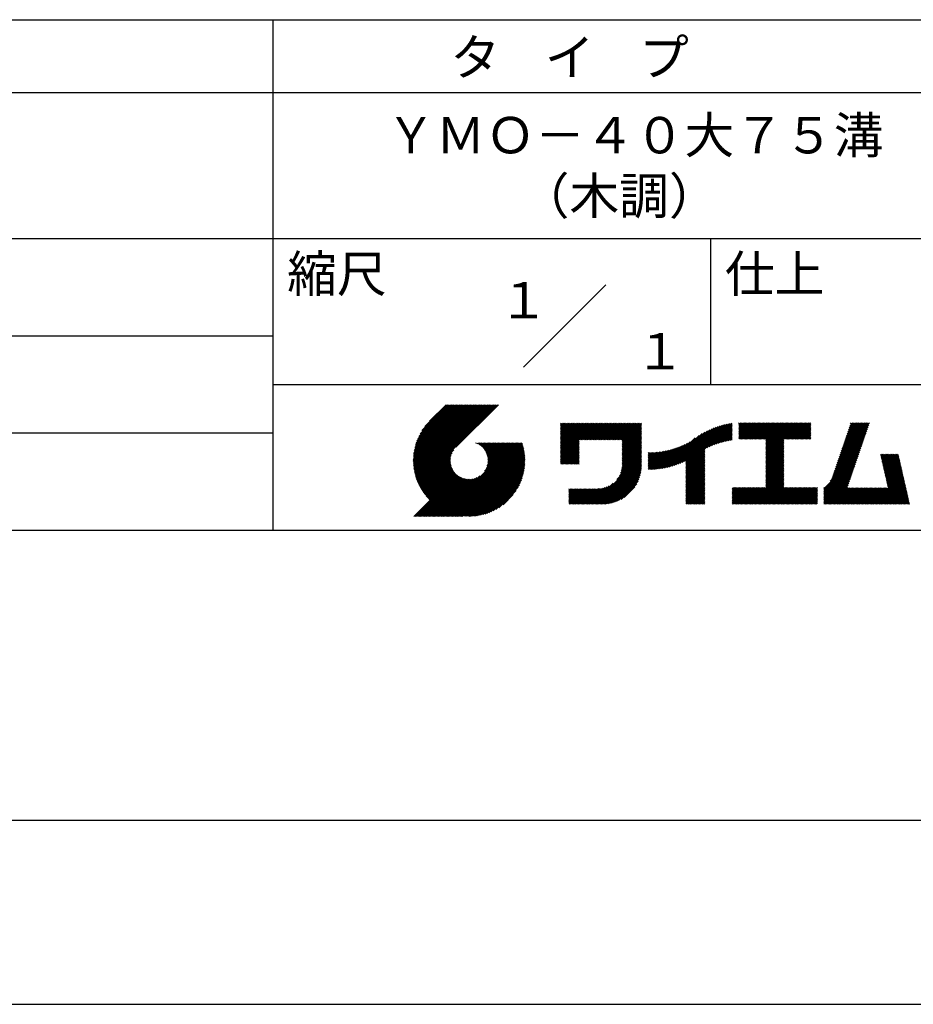
# Model space of a CAD drawing. Extents: x 0 to 210, y 0 to 297.
# Drawn here: x 93 to 154, y 0 to 68 of the extents above; entities that cross this region are included whole.
import ezdxf
from ezdxf.enums import TextEntityAlignment as Align

# ---------------------------------------------------------------- set-up
doc = ezdxf.new("R2010")
doc.units = 0
doc.header["$LTSCALE"] = 0.4
doc.layers.get('DEFPOINTS').update_dxf_attribs({"linetype": 'CONTINUOUS'})
doc.layers.add('TITLE', color=7, linetype='CONTINUOUS')
doc.styles.get("Standard").update_dxf_attribs({"font": 'romans.shx', "bigfont": 'bigfont.shx'})

msp = doc.modelspace()

# ---------------------------------------------------------------- linework, layer by layer
at = {"layer": 'DEFPOINTS'}
msp.add_line((0, 0), (210, 0), dxfattribs=at)
at = {"layer": 'TITLE'}
for p, q in [((20, 67.5), (199.75, 67.5)), ((109.875, 67.5), (109.875, 32.5)), ((20, 62.5), (199.75, 62.5)), ((20, 52.5), (199.75, 52.5)), ((139.875, 52.5), (139.875, 42.5)), ((127.047, 43.672), (132.703, 49.328)), ((64.875, 45.833), (109.875, 45.833)), ((109.875, 42.5), (199.75, 42.5)), ((119.501, 37.248), (123.356, 41.104)), ((119.501, 37.336), (123.269, 41.104)), ((119.502, 37.163), (123.444, 41.104)), ((119.503, 37.426), (123.182, 41.104)), ((119.506, 37.079), (123.531, 41.104)), ((119.508, 37.518), (123.094, 41.104)), ((119.511, 36.997), (123.618, 41.104)), ((119.515, 37.612), (123.007, 41.104)), ((119.518, 36.916), (123.705, 41.104)), ((119.525, 37.709), (122.92, 41.104)), ((119.526, 36.837), (123.793, 41.104)), ((119.536, 36.76), (123.88, 41.104)), ((119.538, 37.809), (122.833, 41.104)), ((119.547, 36.684), (123.967, 41.104)), ((119.554, 37.912), (122.745, 41.104)), ((119.559, 36.609), (124.055, 41.104)), ((119.573, 36.535), (124.142, 41.104)), ((119.573, 38.019), (122.658, 41.104)), ((119.588, 36.463), (124.229, 41.104)), ((119.597, 38.13), (122.571, 41.104)), ((119.604, 36.392), (124.316, 41.104)), ((119.622, 36.322), (124.404, 41.104)), ((119.625, 38.246), (122.483, 41.104)), ((119.64, 36.253), (124.491, 41.104)), ((119.659, 38.367), (122.396, 41.104)), ((119.66, 36.185), (124.578, 41.104)), ((119.68, 36.119), (124.665, 41.104)), ((119.699, 38.494), (122.309, 41.104)), ((119.702, 36.053), (124.753, 41.104)), ((119.724, 35.988), (124.84, 41.104)), ((119.748, 35.924), (124.927, 41.104)), ((119.748, 38.63), (122.222, 41.104)), ((119.772, 35.862), (125.015, 41.104)), ((119.797, 35.8), (125.102, 41.104)), ((119.806, 38.776), (122.134, 41.104)), ((119.824, 35.738), (125.189, 41.104)), ((119.851, 35.678), (125.276, 41.104)), ((119.878, 38.936), (122.047, 41.104)), ((119.971, 39.115), (121.96, 41.104)), ((120.096, 39.328), (121.872, 41.104)), ((120.302, 39.621), (121.785, 41.104)), ((121.742, 41.104), (120.621, 39.983)), ((125.338, 41.104), (122.419, 38.185)), ((129.593, 39.628), (129.81, 39.845)), ((129.593, 39.802), (129.636, 39.845)), ((129.593, 39.715), (129.723, 39.845)), ((129.593, 39.017), (130.421, 39.845)), ((129.593, 38.929), (130.509, 39.845)), ((129.593, 38.842), (130.596, 39.845)), ((129.593, 38.755), (130.683, 39.845)), ((129.593, 38.057), (131.382, 39.845)), ((129.593, 37.969), (131.469, 39.845)), ((129.593, 37.882), (131.556, 39.845)), ((129.593, 37.795), (131.643, 39.845)), ((129.593, 37.707), (131.731, 39.845)), ((129.593, 37.62), (131.818, 39.845)), ((129.593, 37.533), (131.905, 39.845)), ((129.593, 37.446), (131.993, 39.845)), ((129.593, 38.493), (130.945, 39.845)), ((129.593, 38.406), (131.032, 39.845)), ((129.593, 38.318), (131.12, 39.845)), ((129.593, 38.231), (131.207, 39.845)), ((129.593, 38.144), (131.294, 39.845)), ((129.593, 38.668), (130.771, 39.845)), ((129.593, 38.58), (130.858, 39.845)), ((129.593, 39.104), (130.334, 39.845)), ((129.593, 39.191), (130.247, 39.845)), ((129.593, 39.366), (130.072, 39.845)), ((129.593, 39.279), (130.16, 39.845)), ((129.593, 39.54), (129.898, 39.845)), ((129.593, 39.453), (129.985, 39.845)), ((130.924, 38.69), (132.08, 39.845)), ((131.012, 38.69), (132.167, 39.845)), ((131.099, 38.69), (132.254, 39.845)), ((131.186, 38.69), (132.342, 39.845)), ((131.274, 38.69), (132.429, 39.845)), ((131.361, 38.69), (132.516, 39.845)), ((131.448, 38.69), (132.604, 39.845)), ((131.535, 38.69), (132.691, 39.845)), ((131.623, 38.69), (132.778, 39.845)), ((131.71, 38.69), (132.865, 39.845)), ((131.797, 38.69), (132.953, 39.845)), ((131.885, 38.69), (133.04, 39.845)), ((131.972, 38.69), (133.127, 39.845)), ((132.059, 38.69), (133.215, 39.845)), ((132.146, 38.69), (133.302, 39.845)), ((132.234, 38.69), (133.389, 39.845)), ((132.321, 38.69), (133.476, 39.845)), ((132.408, 38.69), (133.564, 39.845)), ((132.496, 38.69), (133.651, 39.845)), ((132.583, 38.69), (133.738, 39.845)), ((132.67, 38.69), (133.826, 39.845)), ((132.757, 38.69), (133.913, 39.845)), ((132.845, 38.69), (134, 39.845)), ((132.932, 38.69), (134.087, 39.845)), ((133.019, 38.69), (134.175, 39.845)), ((133.107, 38.69), (134.262, 39.845)), ((133.194, 38.69), (134.349, 39.845)), ((133.281, 38.69), (134.437, 39.845)), ((133.368, 38.69), (134.524, 39.845)), ((133.456, 38.69), (134.611, 39.845)), ((133.543, 38.69), (134.698, 39.845)), ((133.63, 38.69), (134.786, 39.845)), ((133.718, 38.69), (134.873, 39.845)), ((133.805, 38.69), (134.96, 39.845)), ((133.823, 38.534), (135.135, 39.845)), ((133.823, 38.621), (135.048, 39.845)), ((139.626, 38.139), (141.327, 39.84)), ((141.813, 39.628), (142.04, 39.855)), ((141.813, 39.541), (142.128, 39.855)), ((141.813, 39.803), (141.866, 39.855)), ((141.813, 39.716), (141.953, 39.855)), ((141.813, 39.017), (142.651, 39.855)), ((141.813, 38.93), (142.739, 39.855)), ((141.813, 38.843), (142.826, 39.855)), ((141.813, 38.755), (142.913, 39.855)), ((141.813, 39.105), (142.564, 39.855)), ((141.813, 39.454), (142.215, 39.855)), ((141.813, 39.366), (142.302, 39.855)), ((141.813, 39.279), (142.39, 39.855)), ((141.813, 39.192), (142.477, 39.855)), ((141.888, 38.743), (143.001, 39.855)), ((141.976, 38.743), (143.088, 39.855)), ((142.063, 38.743), (143.175, 39.855)), ((142.15, 38.743), (143.262, 39.855)), ((142.238, 38.743), (143.35, 39.855)), ((142.325, 38.743), (143.437, 39.855)), ((142.412, 38.743), (143.524, 39.855)), ((142.499, 38.743), (143.612, 39.855)), ((142.587, 38.743), (143.699, 39.855)), ((142.674, 38.743), (143.786, 39.855)), ((142.761, 38.743), (143.873, 39.855)), ((142.849, 38.743), (143.961, 39.855)), ((142.936, 38.743), (144.048, 39.855)), ((143.023, 38.743), (144.135, 39.855)), ((143.11, 38.743), (144.223, 39.855)), ((143.198, 38.743), (144.31, 39.855)), ((143.285, 38.743), (144.397, 39.855)), ((143.372, 38.743), (144.484, 39.855)), ((143.46, 38.743), (144.572, 39.855)), ((143.547, 38.743), (144.659, 39.855)), ((143.634, 38.743), (144.746, 39.855)), ((143.662, 38.422), (145.095, 39.855)), ((143.662, 38.335), (145.183, 39.855)), ((143.662, 38.247), (145.27, 39.855)), ((143.662, 38.16), (145.357, 39.855)), ((143.662, 38.073), (145.445, 39.855)), ((143.662, 37.986), (145.532, 39.855)), ((143.662, 37.898), (145.619, 39.855)), ((143.662, 37.811), (145.706, 39.855)), ((143.662, 37.724), (145.794, 39.855)), ((143.662, 38.684), (144.834, 39.855)), ((143.662, 38.597), (144.921, 39.855)), ((143.662, 38.509), (145.008, 39.855)), ((143.662, 37.636), (145.881, 39.855)), ((143.662, 37.549), (145.968, 39.855)), ((144.943, 38.743), (146.056, 39.855)), ((145.031, 38.743), (146.143, 39.855)), ((145.118, 38.743), (146.23, 39.855)), ((145.205, 38.743), (146.317, 39.855)), ((145.293, 38.743), (146.405, 39.855)), ((145.38, 38.743), (146.492, 39.855)), ((145.467, 38.743), (146.579, 39.855)), ((145.554, 38.743), (146.667, 39.855)), ((145.642, 38.743), (146.754, 39.855)), ((148.828, 37.914), (150.766, 39.853)), ((148.873, 38.047), (150.682, 39.855)), ((148.919, 38.18), (150.594, 39.855)), ((148.965, 38.313), (150.507, 39.855)), ((149.011, 38.447), (150.42, 39.855)), ((149.057, 38.58), (150.332, 39.855)), ((149.103, 38.713), (150.245, 39.855)), ((149.149, 38.846), (150.158, 39.855)), ((149.195, 38.979), (150.071, 39.855)), ((149.24, 39.112), (149.983, 39.855)), ((149.286, 39.246), (149.896, 39.855)), ((149.332, 39.379), (149.809, 39.855)), ((149.378, 39.512), (149.721, 39.855)), ((149.424, 39.645), (149.634, 39.855)), ((149.47, 39.778), (149.547, 39.855)), ((64.875, 39.167), (109.875, 39.167)), ((133.823, 38.447), (135.139, 39.762)), ((133.823, 38.359), (135.139, 39.675)), ((133.823, 38.272), (135.139, 39.587)), ((133.823, 38.185), (135.139, 39.5)), ((133.823, 38.097), (135.139, 39.413)), ((133.823, 38.01), (135.139, 39.325)), ((133.823, 37.923), (135.139, 39.238)), ((133.823, 37.836), (135.139, 39.151)), ((137.125, 36.86), (139.491, 39.226)), ((137.246, 36.894), (139.666, 39.314)), ((137.371, 36.931), (139.829, 39.389)), ((137.5, 36.973), (139.982, 39.455)), ((137.635, 37.021), (140.127, 39.513)), ((137.776, 37.075), (140.266, 39.565)), ((137.925, 37.136), (140.399, 39.61)), ((138.082, 37.206), (140.527, 39.651)), ((138.178, 36.779), (141.221, 39.821)), ((138.178, 36.866), (141.113, 39.8)), ((138.178, 36.953), (141.002, 39.777)), ((138.178, 37.041), (140.888, 39.75)), ((138.178, 37.128), (140.771, 39.721)), ((138.178, 37.215), (140.651, 39.688)), ((139.791, 38.217), (141.36, 39.786)), ((139.946, 38.285), (141.36, 39.699)), ((140.093, 38.345), (141.36, 39.611)), ((140.234, 38.398), (141.36, 39.524)), ((140.368, 38.445), (141.36, 39.437)), ((140.497, 38.487), (141.36, 39.35)), ((140.622, 38.524), (141.36, 39.262)), ((140.743, 38.558), (141.36, 39.175)), ((145.729, 38.743), (146.755, 39.769)), ((145.816, 38.743), (146.755, 39.682)), ((145.904, 38.743), (146.755, 39.595)), ((145.991, 38.743), (146.755, 39.507)), ((146.078, 38.743), (146.755, 39.42)), ((146.165, 38.743), (146.755, 39.333)), ((146.253, 38.743), (146.755, 39.245)), ((146.34, 38.743), (146.755, 39.158)), ((148.598, 37.248), (150.537, 39.187)), ((148.644, 37.381), (150.583, 39.32)), ((148.69, 37.514), (150.629, 39.453)), ((148.736, 37.648), (150.674, 39.586)), ((148.782, 37.781), (150.72, 39.719)), ((121.376, 33.451), (126.413, 38.487)), ((121.464, 33.451), (126.5, 38.487)), ((121.551, 33.451), (126.587, 38.487)), ((121.638, 33.451), (126.675, 38.487)), ((121.726, 33.451), (126.762, 38.487)), ((121.813, 33.451), (126.849, 38.487)), ((121.9, 33.451), (126.937, 38.487)), ((123.784, 38.477), (123.794, 38.487)), ((123.846, 38.452), (123.882, 38.487)), ((123.905, 38.424), (123.969, 38.487)), ((123.962, 38.393), (124.056, 38.487)), ((124.017, 38.36), (124.143, 38.487)), ((124.069, 38.325), (124.231, 38.487)), ((124.119, 38.288), (124.318, 38.487)), ((124.167, 38.249), (124.405, 38.487)), ((124.212, 38.207), (124.493, 38.487)), ((124.256, 38.163), (124.58, 38.487)), ((124.298, 38.118), (124.667, 38.487)), ((124.337, 38.07), (124.754, 38.487)), ((124.374, 38.02), (124.842, 38.487)), ((124.377, 36.539), (126.326, 38.487)), ((124.41, 37.968), (124.929, 38.487)), ((124.442, 37.913), (125.016, 38.487)), ((124.473, 37.857), (125.104, 38.487)), ((124.495, 36.743), (126.238, 38.487)), ((124.501, 37.797), (125.191, 38.487)), ((124.526, 37.735), (125.278, 38.487)), ((124.549, 37.671), (125.365, 38.487)), ((124.55, 36.886), (126.151, 38.487)), ((124.569, 37.603), (125.453, 38.487)), ((124.582, 37.005), (126.064, 38.487)), ((124.585, 37.532), (125.54, 38.487)), ((124.598, 37.458), (125.627, 38.487)), ((124.6, 37.111), (125.976, 38.487)), ((124.607, 37.379), (125.715, 38.487)), ((124.609, 37.207), (125.889, 38.487)), ((124.611, 37.296), (125.802, 38.487)), ((129.593, 37.358), (130.873, 38.638)), ((129.593, 37.271), (130.873, 38.551)), ((133.823, 37.748), (135.139, 39.064)), ((133.823, 37.661), (135.139, 38.976)), ((133.823, 37.574), (135.139, 38.889)), ((133.823, 37.486), (135.139, 38.802)), ((133.823, 37.399), (135.139, 38.714)), ((133.823, 37.312), (135.139, 38.627)), ((133.823, 37.225), (135.139, 38.54)), ((136.675, 36.759), (138.484, 38.568)), ((136.783, 36.78), (138.829, 38.826)), ((136.894, 36.804), (139.084, 38.994)), ((137.008, 36.83), (139.299, 39.122)), ((140.861, 38.588), (141.36, 39.088)), ((140.975, 38.615), (141.36, 39)), ((141.087, 38.64), (141.36, 38.913)), ((141.195, 38.661), (141.36, 38.826)), ((141.302, 38.68), (141.36, 38.739)), ((143.662, 37.462), (144.906, 38.706)), ((143.662, 37.375), (144.906, 38.619)), ((143.662, 37.287), (144.906, 38.532)), ((146.427, 38.743), (146.755, 39.071)), ((146.515, 38.743), (146.755, 38.984)), ((146.602, 38.743), (146.755, 38.896)), ((146.689, 38.743), (146.755, 38.809)), ((148.369, 36.582), (150.307, 38.521)), ((148.415, 36.715), (150.353, 38.654)), ((148.461, 36.849), (150.399, 38.787)), ((148.506, 36.982), (150.445, 38.92)), ((148.552, 37.115), (150.491, 39.054)), ((119.879, 35.619), (122.28, 38.021)), ((119.907, 35.56), (122.161, 37.814)), ((121.987, 33.451), (126.974, 38.437)), ((122.075, 33.451), (126.994, 38.37)), ((122.162, 33.451), (127.014, 38.303)), ((122.249, 33.451), (127.032, 38.234)), ((122.337, 33.451), (127.05, 38.164)), ((122.424, 33.451), (127.066, 38.093)), ((122.511, 33.451), (127.081, 38.021)), ((122.598, 33.451), (127.095, 37.947)), ((122.686, 33.451), (127.107, 37.872)), ((129.593, 37.184), (130.873, 38.464)), ((129.593, 37.096), (130.873, 38.376)), ((129.621, 37.037), (130.873, 38.289)), ((129.708, 37.037), (130.873, 38.202)), ((129.795, 37.037), (130.873, 38.114)), ((129.882, 37.037), (130.873, 38.027)), ((129.97, 37.037), (130.873, 37.94)), ((130.057, 37.037), (130.873, 37.853)), ((133.7, 36.403), (135.139, 37.842)), ((133.748, 36.538), (135.139, 37.929)), ((133.78, 36.658), (135.139, 38.016)), ((133.802, 36.766), (135.139, 38.103)), ((133.815, 36.867), (135.139, 38.191)), ((133.822, 36.961), (135.139, 38.278)), ((133.823, 37.137), (135.139, 38.453)), ((133.823, 37.05), (135.139, 38.365)), ((135.601, 36.733), (136.809, 37.941)), ((135.601, 36.82), (136.7, 37.919)), ((135.601, 36.907), (136.594, 37.9)), ((135.601, 36.995), (136.49, 37.884)), ((135.601, 37.082), (136.389, 37.869)), ((135.601, 37.169), (136.289, 37.857)), ((135.601, 37.256), (136.191, 37.847)), ((135.601, 37.344), (136.095, 37.838)), ((135.601, 37.431), (136.001, 37.831)), ((135.601, 37.518), (135.909, 37.826)), ((135.601, 37.605), (135.818, 37.822)), ((135.601, 37.693), (135.728, 37.82)), ((135.601, 37.78), (135.64, 37.819)), ((135.619, 36.663), (136.921, 37.965)), ((135.707, 36.664), (137.035, 37.992)), ((135.796, 36.666), (137.153, 38.023)), ((135.887, 36.669), (137.275, 38.057)), ((135.979, 36.674), (137.401, 38.096)), ((136.073, 36.681), (137.532, 38.14)), ((136.168, 36.689), (137.668, 38.189)), ((136.266, 36.699), (137.811, 38.244)), ((136.365, 36.711), (137.961, 38.307)), ((136.466, 36.725), (138.121, 38.38)), ((136.569, 36.741), (138.293, 38.465)), ((138.178, 36.692), (139.494, 38.007)), ((138.178, 36.604), (139.494, 37.92)), ((138.178, 36.517), (139.494, 37.832)), ((143.662, 37.2), (144.906, 38.444)), ((143.662, 37.113), (144.906, 38.357)), ((143.662, 37.025), (144.906, 38.27)), ((143.662, 36.938), (144.906, 38.182)), ((143.662, 36.851), (144.906, 38.095)), ((143.662, 36.764), (144.906, 38.008)), ((143.662, 36.676), (144.906, 37.921)), ((143.662, 36.589), (144.906, 37.833)), ((148.084, 35.861), (150.078, 37.855)), ((148.185, 36.05), (150.124, 37.988)), ((148.231, 36.183), (150.17, 38.121)), ((148.277, 36.316), (150.216, 38.255)), ((148.323, 36.449), (150.262, 38.388)), ((119.937, 35.503), (122.105, 37.671)), ((119.967, 35.446), (122.073, 37.551)), ((119.999, 35.39), (122.054, 37.446)), ((120.031, 35.334), (122.045, 37.349)), ((120.063, 35.28), (122.043, 37.26)), ((120.097, 35.226), (122.047, 37.177)), ((122.773, 33.451), (127.118, 37.796)), ((122.86, 33.451), (127.128, 37.719)), ((122.965, 33.468), (127.137, 37.64)), ((123.045, 33.461), (127.143, 37.559)), ((123.127, 33.456), (127.149, 37.477)), ((123.211, 33.453), (127.161, 37.402)), ((123.297, 33.451), (127.154, 37.308)), ((123.384, 33.451), (127.153, 37.22)), ((123.474, 33.454), (127.151, 37.13)), ((130.144, 37.037), (130.873, 37.765)), ((130.232, 37.037), (130.873, 37.678)), ((130.319, 37.037), (130.873, 37.591)), ((130.406, 37.037), (130.873, 37.503)), ((130.493, 37.037), (130.873, 37.416)), ((130.581, 37.037), (130.873, 37.329)), ((130.668, 37.037), (130.873, 37.242)), ((130.755, 37.037), (130.873, 37.154)), ((131.85, 34.291), (135.139, 37.58)), ((131.937, 34.291), (135.139, 37.492)), ((132.024, 34.291), (135.139, 37.405)), ((132.112, 34.291), (135.139, 37.318)), ((132.199, 34.291), (135.139, 37.231)), ((132.286, 34.291), (135.139, 37.143)), ((133.453, 35.981), (135.139, 37.667)), ((133.623, 36.238), (135.139, 37.754)), ((138.178, 36.43), (139.494, 37.745)), ((138.178, 36.342), (139.494, 37.658)), ((138.178, 36.255), (139.494, 37.57)), ((138.178, 36.168), (139.494, 37.483)), ((138.178, 36.081), (139.494, 37.396)), ((138.178, 35.993), (139.494, 37.309)), ((138.178, 35.906), (139.494, 37.221)), ((138.178, 35.819), (139.494, 37.134)), ((143.662, 36.502), (144.906, 37.746)), ((143.662, 36.414), (144.906, 37.659)), ((143.662, 36.327), (144.906, 37.571)), ((143.662, 36.24), (144.906, 37.484)), ((143.662, 36.153), (144.906, 37.397)), ((143.662, 36.065), (144.906, 37.31)), ((143.662, 35.978), (144.906, 37.222)), ((143.662, 35.891), (144.906, 37.135)), ((147.648, 35.338), (150.032, 37.722)), ((147.648, 35.251), (149.986, 37.589)), ((147.648, 35.163), (149.94, 37.456)), ((147.648, 35.076), (149.894, 37.322)), ((147.648, 34.989), (149.849, 37.189)), ((151.529, 37.648), (151.598, 37.717)), ((151.545, 37.577), (151.685, 37.717)), ((151.562, 37.506), (151.773, 37.717)), ((151.578, 37.435), (151.86, 37.717)), ((151.594, 37.363), (151.947, 37.717)), ((151.61, 37.292), (152.034, 37.717)), ((151.626, 37.221), (152.122, 37.717)), ((151.642, 37.15), (152.209, 37.717)), ((151.659, 37.079), (152.296, 37.717)), ((151.675, 37.008), (152.384, 37.717)), ((151.691, 36.937), (152.471, 37.717)), ((151.707, 36.866), (152.558, 37.717)), ((151.723, 36.795), (152.645, 37.717)), ((151.74, 36.724), (152.733, 37.717)), ((151.756, 36.652), (152.759, 37.655)), ((151.772, 36.581), (152.775, 37.584)), ((151.788, 36.51), (152.791, 37.513)), ((151.804, 36.439), (152.807, 37.442)), ((151.82, 36.368), (152.823, 37.371)), ((151.837, 36.297), (152.839, 37.3)), ((151.853, 36.226), (152.856, 37.229)), ((151.869, 36.155), (152.872, 37.158)), ((120.131, 35.173), (122.056, 37.098)), ((120.166, 35.121), (122.069, 37.023)), ((120.202, 35.069), (122.085, 36.953)), ((120.238, 35.019), (122.105, 36.885)), ((120.276, 34.968), (122.127, 36.82)), ((120.314, 34.919), (122.153, 36.759)), ((120.352, 34.871), (122.181, 36.699)), ((120.392, 34.823), (122.211, 36.642)), ((120.432, 34.775), (122.244, 36.588)), ((120.473, 34.729), (122.279, 36.536)), ((120.514, 34.683), (122.317, 36.486)), ((123.566, 33.458), (127.146, 37.039)), ((123.66, 33.465), (127.139, 36.944)), ((123.757, 33.475), (127.129, 36.847)), ((123.857, 33.488), (127.117, 36.747)), ((123.961, 33.504), (127.101, 36.644)), ((124.067, 33.523), (127.081, 36.537)), ((130.843, 37.037), (130.873, 37.067)), ((132.373, 34.291), (135.139, 37.056)), ((132.461, 34.291), (135.139, 36.969)), ((132.549, 34.292), (135.138, 36.88)), ((132.641, 34.296), (135.133, 36.789)), ((132.736, 34.304), (135.126, 36.694)), ((132.835, 34.315), (135.114, 36.595)), ((132.938, 34.332), (135.098, 36.491)), ((138.178, 35.731), (139.494, 37.047)), ((138.178, 35.644), (139.494, 36.959)), ((138.178, 35.557), (139.494, 36.872)), ((138.178, 35.47), (139.494, 36.785)), ((138.178, 35.382), (139.494, 36.698)), ((138.178, 35.295), (139.494, 36.61)), ((138.178, 35.208), (139.494, 36.523)), ((142.586, 34.291), (144.906, 36.611)), ((142.673, 34.291), (144.906, 36.524)), ((143.662, 35.803), (144.906, 37.048)), ((143.662, 35.716), (144.906, 36.96)), ((143.662, 35.629), (144.906, 36.873)), ((143.662, 35.542), (144.906, 36.786)), ((143.662, 35.454), (144.906, 36.699)), ((147.648, 34.902), (149.803, 37.056)), ((147.648, 34.814), (149.757, 36.923)), ((147.648, 34.727), (149.711, 36.79)), ((147.648, 34.64), (149.665, 36.657)), ((147.648, 34.552), (149.619, 36.523)), ((151.885, 36.084), (152.888, 37.086)), ((151.901, 36.013), (152.904, 37.015)), ((151.918, 35.941), (152.92, 36.944)), ((151.934, 35.87), (152.937, 36.873)), ((151.95, 35.799), (152.953, 36.802)), ((151.966, 35.728), (152.969, 36.731)), ((151.982, 35.657), (152.985, 36.66)), ((151.998, 35.586), (153.001, 36.589)), ((152.015, 35.515), (153.017, 36.518)), ((119.544, 33.451), (122.441, 36.348)), ((119.631, 33.451), (122.487, 36.307)), ((119.718, 33.451), (122.535, 36.267)), ((119.805, 33.451), (122.585, 36.23)), ((119.893, 33.451), (122.637, 36.195)), ((119.98, 33.451), (122.691, 36.162)), ((120.067, 33.451), (122.748, 36.132)), ((120.155, 33.451), (122.807, 36.104)), ((120.242, 33.451), (122.869, 36.078)), ((120.329, 33.451), (122.934, 36.055)), ((120.416, 33.451), (123.001, 36.036)), ((120.504, 33.451), (123.072, 36.019)), ((120.556, 34.638), (122.356, 36.438)), ((120.591, 33.451), (123.147, 36.006)), ((120.599, 34.594), (122.398, 36.392)), ((120.678, 33.451), (123.225, 35.998)), ((120.766, 33.451), (123.308, 35.994)), ((120.853, 33.451), (123.398, 35.996)), ((120.94, 33.451), (123.494, 36.005)), ((121.027, 33.451), (123.599, 36.023)), ((121.115, 33.451), (123.719, 36.055)), ((121.202, 33.451), (123.861, 36.11)), ((121.289, 33.451), (124.066, 36.228)), ((124.178, 33.547), (127.058, 36.426)), ((124.294, 33.575), (127.03, 36.311)), ((124.415, 33.609), (126.996, 36.19)), ((124.542, 33.649), (126.956, 36.062)), ((124.678, 33.697), (126.907, 35.927)), ((124.823, 33.756), (126.849, 35.781)), ((133.047, 34.353), (135.076, 36.382)), ((133.163, 34.381), (135.048, 36.267)), ((133.286, 34.418), (135.012, 36.143)), ((133.42, 34.465), (134.965, 36.009)), ((133.57, 34.527), (134.903, 35.86)), ((138.178, 35.12), (139.494, 36.436)), ((138.178, 35.033), (139.494, 36.348)), ((138.178, 34.946), (139.494, 36.261)), ((138.178, 34.859), (139.494, 36.174)), ((138.178, 34.771), (139.494, 36.087)), ((138.178, 34.684), (139.494, 35.999)), ((138.178, 34.597), (139.494, 35.912)), ((138.178, 34.509), (139.494, 35.825)), ((142.76, 34.291), (144.906, 36.437)), ((142.848, 34.291), (144.906, 36.349)), ((142.935, 34.291), (144.906, 36.262)), ((143.022, 34.291), (144.906, 36.175)), ((143.109, 34.291), (144.906, 36.088)), ((143.197, 34.291), (144.906, 36)), ((143.284, 34.291), (144.906, 35.913)), ((143.371, 34.291), (144.906, 35.826)), ((147.648, 34.465), (149.573, 36.39)), ((147.648, 34.378), (149.527, 36.257)), ((147.648, 34.291), (149.482, 36.124)), ((147.736, 34.291), (149.436, 35.991)), ((147.823, 34.291), (149.39, 35.858)), ((150.965, 34.291), (153.05, 36.375)), ((151.052, 34.291), (153.066, 36.304)), ((151.14, 34.291), (153.082, 36.233)), ((151.227, 34.291), (153.098, 36.162)), ((151.314, 34.291), (153.115, 36.091)), ((151.401, 34.291), (153.131, 36.02)), ((151.489, 34.291), (153.147, 35.949)), ((151.576, 34.291), (153.163, 35.878)), ((151.663, 34.291), (153.179, 35.807)), ((152.031, 35.444), (153.034, 36.447)), ((124.983, 33.828), (126.777, 35.622)), ((125.162, 33.919), (126.685, 35.443)), ((125.374, 34.044), (126.56, 35.23)), ((130.162, 34.872), (130.638, 35.348)), ((130.162, 34.785), (130.725, 35.348)), ((130.162, 34.698), (130.812, 35.348)), ((130.162, 34.61), (130.9, 35.348)), ((130.162, 34.523), (130.987, 35.348)), ((130.162, 34.436), (131.074, 35.348)), ((130.162, 34.348), (131.161, 35.348)), ((130.162, 35.134), (130.376, 35.348)), ((130.162, 35.047), (130.463, 35.348)), ((130.162, 34.959), (130.55, 35.348)), ((130.162, 35.309), (130.201, 35.348)), ((130.162, 35.221), (130.289, 35.348)), ((130.191, 34.291), (131.249, 35.348)), ((130.279, 34.291), (131.336, 35.348)), ((130.366, 34.291), (131.423, 35.348)), ((130.453, 34.291), (131.511, 35.348)), ((130.54, 34.291), (131.598, 35.348)), ((130.628, 34.291), (131.685, 35.348)), ((130.715, 34.291), (131.772, 35.348)), ((130.802, 34.291), (131.86, 35.348)), ((130.89, 34.291), (131.947, 35.348)), ((130.977, 34.291), (132.034, 35.348)), ((131.064, 34.291), (132.122, 35.348)), ((131.151, 34.291), (132.211, 35.35)), ((131.239, 34.291), (132.305, 35.357)), ((131.326, 34.291), (132.405, 35.37)), ((131.413, 34.291), (132.514, 35.391)), ((131.501, 34.291), (132.633, 35.423)), ((131.588, 34.291), (132.769, 35.472)), ((131.675, 34.291), (132.933, 35.549)), ((131.762, 34.291), (133.191, 35.719)), ((133.743, 34.613), (134.817, 35.686)), ((133.965, 34.747), (134.682, 35.465)), ((138.178, 34.422), (139.494, 35.737)), ((138.178, 34.335), (139.494, 35.65)), ((138.221, 34.291), (139.494, 35.563)), ((138.309, 34.291), (139.494, 35.476)), ((138.396, 34.291), (139.494, 35.388)), ((138.483, 34.291), (139.494, 35.301)), ((138.571, 34.291), (139.494, 35.214)), ((138.658, 34.291), (139.494, 35.126)), ((141.36, 34.811), (141.969, 35.419)), ((141.36, 34.723), (142.056, 35.419)), ((141.36, 34.898), (141.881, 35.419)), ((141.36, 35.16), (141.619, 35.419)), ((141.36, 35.073), (141.707, 35.419)), ((141.36, 34.985), (141.794, 35.419)), ((141.36, 35.334), (141.445, 35.419)), ((141.36, 35.247), (141.532, 35.419)), ((141.36, 34.636), (142.143, 35.419)), ((141.36, 34.549), (142.23, 35.419)), ((141.36, 34.462), (142.318, 35.419)), ((141.36, 34.374), (142.405, 35.419)), ((141.364, 34.291), (142.492, 35.419)), ((141.451, 34.291), (142.58, 35.419)), ((141.538, 34.291), (142.667, 35.419)), ((141.626, 34.291), (142.754, 35.419)), ((141.713, 34.291), (142.841, 35.419)), ((141.8, 34.291), (142.929, 35.419)), ((141.887, 34.291), (143.016, 35.419)), ((141.975, 34.291), (143.103, 35.419)), ((142.062, 34.291), (143.191, 35.419)), ((142.149, 34.291), (143.278, 35.419)), ((142.237, 34.291), (143.365, 35.419)), ((142.324, 34.291), (143.452, 35.419)), ((142.411, 34.291), (143.54, 35.419)), ((142.498, 34.291), (143.627, 35.419)), ((143.459, 34.291), (144.906, 35.738)), ((143.546, 34.291), (144.906, 35.651)), ((143.633, 34.291), (144.906, 35.564)), ((143.72, 34.291), (144.906, 35.477)), ((143.808, 34.291), (144.936, 35.419)), ((143.895, 34.291), (145.024, 35.419)), ((143.982, 34.291), (145.111, 35.419)), ((144.07, 34.291), (145.198, 35.419)), ((144.157, 34.291), (145.285, 35.419)), ((144.244, 34.291), (145.373, 35.419)), ((144.331, 34.291), (145.46, 35.419)), ((144.419, 34.291), (145.547, 35.419)), ((144.506, 34.291), (145.635, 35.419)), ((144.593, 34.291), (145.722, 35.419)), ((144.681, 34.291), (145.809, 35.419)), ((144.768, 34.291), (145.896, 35.419)), ((144.855, 34.291), (145.984, 35.419)), ((144.942, 34.291), (146.071, 35.419)), ((145.03, 34.291), (146.158, 35.419)), ((145.117, 34.291), (146.246, 35.419)), ((145.204, 34.291), (146.333, 35.419)), ((145.292, 34.291), (146.42, 35.419)), ((145.379, 34.291), (146.507, 35.419)), ((145.466, 34.291), (146.595, 35.419)), ((145.553, 34.291), (146.682, 35.419)), ((145.641, 34.291), (146.769, 35.419)), ((145.728, 34.291), (146.857, 35.419)), ((145.815, 34.291), (146.944, 35.419)), ((145.903, 34.291), (147.031, 35.419)), ((145.99, 34.291), (147.118, 35.419)), ((146.077, 34.291), (147.206, 35.419)), ((146.164, 34.291), (147.208, 35.334)), ((146.252, 34.291), (147.208, 35.247)), ((146.339, 34.291), (147.208, 35.16)), ((147.648, 35.425), (147.662, 35.439)), ((147.91, 34.291), (149.344, 35.724)), ((147.997, 34.291), (149.298, 35.591)), ((148.085, 34.291), (149.252, 35.458)), ((148.172, 34.291), (149.282, 35.4)), ((148.259, 34.291), (149.369, 35.4)), ((148.347, 34.291), (149.456, 35.4)), ((148.434, 34.291), (149.544, 35.4)), ((148.521, 34.291), (149.631, 35.4)), ((148.608, 34.291), (149.718, 35.4)), ((148.696, 34.291), (149.805, 35.4)), ((148.783, 34.291), (149.893, 35.4)), ((148.87, 34.291), (149.98, 35.4)), ((148.958, 34.291), (150.067, 35.4)), ((149.045, 34.291), (150.155, 35.4)), ((149.132, 34.291), (150.242, 35.4)), ((149.219, 34.291), (150.329, 35.4)), ((149.307, 34.291), (150.416, 35.4)), ((149.394, 34.291), (150.504, 35.4)), ((149.481, 34.291), (150.591, 35.4)), ((149.569, 34.291), (150.678, 35.4)), ((149.656, 34.291), (150.766, 35.4)), ((149.743, 34.291), (150.853, 35.4)), ((149.83, 34.291), (150.94, 35.4)), ((149.918, 34.291), (151.027, 35.4)), ((150.005, 34.291), (151.115, 35.4)), ((150.092, 34.291), (151.202, 35.4)), ((150.18, 34.291), (151.289, 35.4)), ((150.267, 34.291), (151.377, 35.4)), ((150.354, 34.291), (151.464, 35.4)), ((150.441, 34.291), (151.551, 35.4)), ((150.529, 34.291), (151.638, 35.4)), ((150.616, 34.291), (151.726, 35.4)), ((150.703, 34.291), (151.813, 35.4)), ((150.791, 34.291), (151.9, 35.4)), ((150.878, 34.291), (151.988, 35.4)), ((151.751, 34.291), (153.195, 35.735)), ((151.838, 34.291), (153.212, 35.664)), ((151.925, 34.291), (153.228, 35.593)), ((152.012, 34.291), (153.244, 35.522)), ((152.1, 34.291), (153.26, 35.451)), ((152.187, 34.291), (153.276, 35.38)), ((152.274, 34.291), (153.293, 35.309)), ((152.362, 34.291), (153.309, 35.238)), ((152.449, 34.291), (153.325, 35.167)), ((125.665, 34.248), (126.356, 34.939)), ((138.745, 34.291), (139.494, 35.039)), ((138.832, 34.291), (139.494, 34.952)), ((138.92, 34.291), (139.494, 34.865)), ((139.007, 34.291), (139.494, 34.777)), ((139.094, 34.291), (139.494, 34.69)), ((139.182, 34.291), (139.494, 34.603)), ((139.269, 34.291), (139.494, 34.515)), ((139.356, 34.291), (139.494, 34.428)), ((146.426, 34.291), (147.208, 35.073)), ((146.514, 34.291), (147.208, 34.985)), ((146.601, 34.291), (147.208, 34.898)), ((146.688, 34.291), (147.208, 34.811)), ((146.775, 34.291), (147.208, 34.723)), ((146.863, 34.291), (147.208, 34.636)), ((146.95, 34.291), (147.208, 34.549)), ((147.037, 34.291), (147.208, 34.462)), ((152.536, 34.291), (153.341, 35.096)), ((152.623, 34.291), (153.357, 35.024)), ((152.711, 34.291), (153.373, 34.953)), ((152.798, 34.291), (153.39, 34.882)), ((152.885, 34.291), (153.406, 34.811)), ((152.973, 34.291), (153.422, 34.74)), ((153.06, 34.291), (153.438, 34.669)), ((153.147, 34.291), (153.454, 34.598)), ((153.234, 34.291), (153.471, 34.527)), ((153.322, 34.291), (153.487, 34.456)), ((139.443, 34.291), (139.494, 34.341)), ((147.125, 34.291), (147.208, 34.374)), ((153.409, 34.291), (153.503, 34.385)), ((153.496, 34.291), (153.519, 34.313)), ((20, 32.5), (199.75, 32.5)), ((20, 12.625), (199.75, 12.625))]:
    msp.add_line(p, q, dxfattribs=at)

# ---------------------------------------------------------------- texts
for s, p in [('タ    イ    プ', (122.042, 63.675)), ('ＹＭＯ－４０大７５溝', (117.625, 58.333)), ('（木調）', (126.792, 54.167)), ('縮尺', (110.853, 48.829)), ('仕上', (140.853, 48.829))]:
    msp.add_text(s, height=2.5, dxfattribs=at).set_placement(p)
for s, p in [('１', (127.061, 48.266)), ('\u3000\u3000１', (132.99, 44.771))]:
    msp.add_text(s, height=2.5, dxfattribs=at).set_placement(p, align=Align.MIDDLE_CENTER)

doc.saveas('drawing.dxf')
